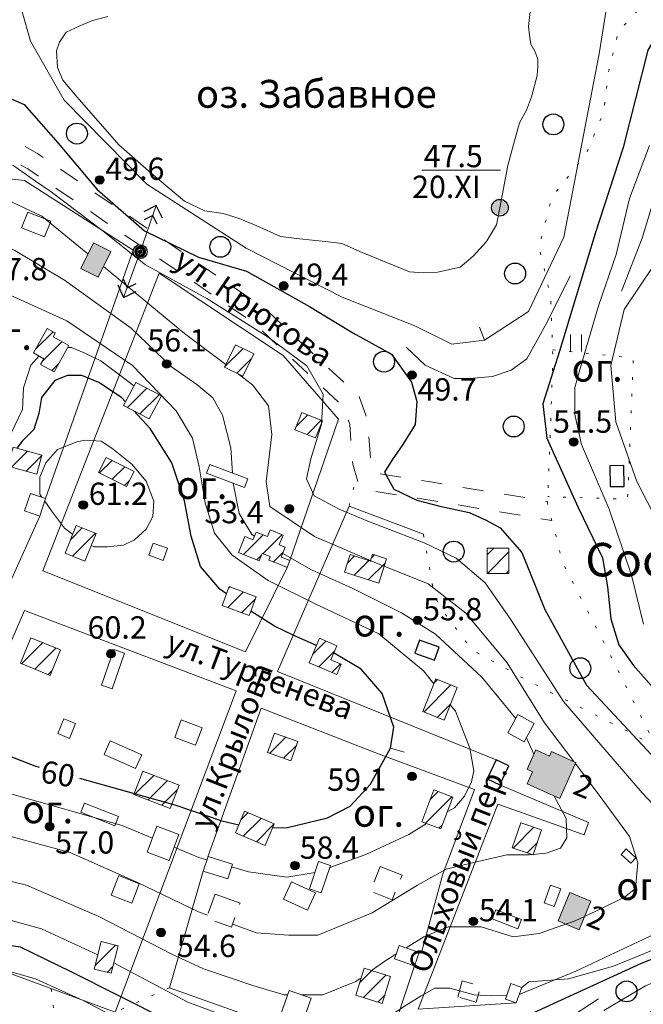
# Model space of a CAD drawing. Units: metres. Extents: x 2205671 to 2215915, y 504168 to 508208.
# Drawn here: x 2210678 to 2210902, y 506809 to 507163 of the extents above; entities that cross this region are included whole.
import ezdxf

# ---------------------------------------------------------------- set-up
doc = ezdxf.new("R2010")
doc.units = ezdxf.units.M
for name, pattern in [('5g_01_5x1_5', [15, 7.5, -7.5]), ('5g_02x1', [15, 10, -5]), ('5g_366', [6, 1, -5])]:
    doc.linetypes.add(name, pattern=pattern)
for name, color, linetype in [('03_Здания и строения', 7, 'Continuous'), ('07_Объекты электропередачи', 7, 'Continuous'), ('10_Границы покрытий и угодий', 7, 'Continuous'), ('11_Гидрография', 7, 'Continuous'), ('13_Растительность', 7, 'Continuous'), ('14_Ограждения', 7, 'Continuous'), ('17_Топонимика', 7, 'Continuous'), ('19_Горизонтали', 7, 'Continuous'), ('61_Отметки высоты поверхности', 7, 'Continuous'), ('62_Отметки высоты уреза воды и дна водоемов', 7, 'Continuous')]:
    doc.layers.add(name, color=color, linetype=linetype)
doc.styles.add('LIKE11', font='bm431.shx')
doc.styles.add('LIKE14', font='p131.shx')
doc.styles.add('LIKE17', font='d431.shx')
doc.styles.add('LIKE36', font='pragmai.shx')
doc.linetypes.add('5g_475_1', pattern='A,7.5,[25,GUGK_2005.shx,S=2.5,R=0,X=0,Y=0],7.5', length=15)

# ---------------------------------------------------------------- blocks, each defined once
blk = doc.blocks.new('5g_016a')
at = {"color": 0}
blk.add_lwpolyline([(-3.75, -2.5), (3.75, -2.5), (3.75, 2.5), (-3.75, 2.5)], close=True, dxfattribs=at)
blk = doc.blocks.new('5g_368')
at = {"color": 0}
blk.add_circle((0, 0), 3.75, dxfattribs=at)
blk = doc.blocks.new('5g_401')
at = {"color": 0, "lineweight": 20}
for points in [[(-2, 0), (-2, 6)], [(2, 0), (2, 6)]]:
    blk.add_lwpolyline(points, dxfattribs=at)
blk = doc.blocks.new('5g_330')
blk.add_hatch(color=0).paths.add_polyline_path([(1.5, 0, 1), (-1.5, 0, 1)])
at = {"color": 0}
blk.add_circle((0, 0), 1.5, dxfattribs=at)
blk = doc.blocks.new('5g_329_6')
at = {"color": 42, "lineweight": -2}
blk.add_lwpolyline([(0, 0), (5, 0)], dxfattribs=at)
blk = doc.blocks.new('5g_213')
h = blk.add_hatch(color=255)
edge = h.paths.add_edge_path()
edge.add_arc((0, 0), 2.62, 0, 360)
at = {"color": 92}
blk.add_circle((0, 0), 3, dxfattribs=at)
blk = doc.blocks.new('5g_108a')
h = blk.add_hatch(color=255)
edge = h.paths.add_edge_path()
edge.add_arc((0, 0), 2.12, 0, 360)
edge = h.paths.add_edge_path(flags=16)
edge.add_arc((0, 0), 0.975, 0, 360)
h = blk.add_hatch(color=0)
edge = h.paths.add_edge_path()
edge.add_arc((0, 0), 0.6, 0, 360)
at = {"color": 0}
for radius in [2.5, 0.6]:
    blk.add_circle((0, 0), radius, dxfattribs=at)
blk = doc.blocks.new('5g_115_2')
at = {"color": 0}
for points in [[(13.96, -3.54), (17.5, 0), (13.96, 3.54)], [(11.26, -2.47), (13.73, 0), (11.26, 2.47)]]:
    blk.add_lwpolyline(points, dxfattribs=at)
at = {"color": 0, "lineweight": 20}
blk.add_lwpolyline([(0, 0), (17.5, 0)], dxfattribs=at)

msp = doc.modelspace()

# ---------------------------------------------------------------- hatches: boundary and pattern name
at = {"layer": '03_Здания и строения', "linetype": 'Continuous', "lineweight": 0}
for points in [[(2210704.97, 507082.44), (2210711.18, 507079.31), (2210706.57, 507070.17), (2210700.36, 507073.3)], [(2210872.17, 506883.08), (2210860.45, 506888.33), (2210862.4, 506892.71), (2210860.45, 506893.58), (2210863.55, 506900.51), (2210868.5, 506898.3), (2210869.22, 506899.92), (2210877.64, 506896.15), (2210877.96, 506896.01)], [(2210871.6, 506839.19), (2210875.75, 506849.36), (2210883.29, 506846.3), (2210879.13, 506836.04)]]:
    msp.add_hatch(color=7, dxfattribs=at).paths.add_polyline_path(points)
at = {"layer": '03_Здания и строения', "linetype": 'Continuous', "lineweight": 9}
h = msp.add_hatch(dxfattribs=at)
h.set_pattern_fill('ANSI31', scale=1.5, style=0)
h.paths.add_polyline_path([(2210690.49, 507048.71), (2210696.1, 507045.57), (2210690.82, 507036.13), (2210685.99, 507038.83), (2210687.13, 507040.87), (2210683.43, 507042.94), (2210688.34, 507051.72), (2210691.08, 507050.19), (2210691.26, 507050.09)])
h = msp.add_hatch(dxfattribs=at)
h.set_pattern_fill('ANSI31', scale=1.5, style=0)
h.paths.add_polyline_path([(2210755.91, 507045.92), (2210762.47, 507042.68), (2210758.49, 507034.63), (2210751.94, 507037.87)])
h = msp.add_hatch(dxfattribs=at)
h.set_pattern_fill('ANSI31', scale=1.5, style=0)
h.paths.add_polyline_path([(2210715.72, 507024.13), (2210720.08, 507032.39), (2210729.32, 507027.52), (2210724.96, 507019.26)])
h = msp.add_hatch(dxfattribs=at)
h.set_pattern_fill('ANSI31', scale=1.5, style=0)
h.paths.add_polyline_path([(2210777.21, 507015.4), (2210779.66, 507021.56), (2210787.07, 507018.61), (2210784.62, 507012.45)])
h = msp.add_hatch(dxfattribs=at)
h.set_pattern_fill('ANSI31', scale=1.5, style=0)
h.paths.add_polyline_path([(2210674.24, 507002.29), (2210676.09, 507009.09), (2210686.46, 507006.25), (2210684.64, 506999.52)])
h = msp.add_hatch(dxfattribs=at)
h.set_pattern_fill('ANSI31', scale=1.5, style=0)
h.paths.add_polyline_path([(2210706.8, 507000.05), (2210709.54, 507005.48), (2210719.5, 507000.45), (2210716.76, 506995.03)])
h = msp.add_hatch(dxfattribs=at)
h.set_pattern_fill('ANSI31', scale=1.5, style=0)
h.paths.add_polyline_path([(2210698.7, 506981.06), (2210705.87, 506978.21), (2210701.9, 506968.23), (2210694.74, 506971.08)])
h = msp.add_hatch(dxfattribs=at)
h.set_pattern_fill('ANSI31', scale=1.5, style=0)
h.paths.add_polyline_path([(2210772.32, 506969.67), (2210775.34, 506968.43), (2210774.36, 506966.03), (2210771.34, 506967.26), (2210767.86, 506968.65), (2210768.36, 506969.88), (2210765.47, 506971.04), (2210764.4, 506968.37), (2210756.91, 506971.38), (2210759.19, 506977.07), (2210762.12, 506975.89), (2210763.25, 506978.7), (2210767.32, 506977.07), (2210768.28, 506979.46), (2210772.94, 506977.59), (2210771.56, 506974.16), (2210773.75, 506973.28), (2210772.3, 506969.67)])
h = msp.add_hatch(dxfattribs=at)
h.set_pattern_fill('ANSI31', scale=1.5, style=0)
h.paths.add_polyline_path([(2210846.13, 506972.97), (2210853.93, 506972.97), (2210853.93, 506963.86), (2210846.13, 506963.86)])
h = msp.add_hatch(dxfattribs=at)
h.set_pattern_fill('ANSI31', scale=1.5, style=0)
h.paths.add_polyline_path([(2210797.03, 506970.65), (2210794.96, 506964.3), (2210807.24, 506960.3), (2210810.1, 506969.08), (2210805.07, 506970.72), (2210804.47, 506968.86), (2210804.28, 506968.29)])
h = msp.add_hatch(dxfattribs=at)
h.set_pattern_fill('ANSI31', scale=1.5, style=0)
h.paths.add_polyline_path([(2210751.08, 506952.36), (2210753.62, 506959.12), (2210763.32, 506955.47), (2210760.78, 506948.71)])
h = msp.add_hatch(dxfattribs=at)
h.set_pattern_fill('ANSI31', scale=1.5, style=0)
h.paths.add_polyline_path([(2210678.75, 506931.62), (2210682.49, 506940.8), (2210693.13, 506936.46), (2210689.39, 506927.29)])
h = msp.add_hatch(dxfattribs=at)
h.set_pattern_fill('ANSI31', scale=1.5, style=0)
h.paths.add_polyline_path([(2210792.21, 506937.93), (2210786.02, 506940.58), (2210782.27, 506931.82), (2210792.19, 506927.57), (2210793.79, 506931.31), (2210790.36, 506932.78), (2210790.06, 506932.91)])
h = msp.add_hatch(dxfattribs=at)
h.set_pattern_fill('ANSI31', scale=1.5, style=0)
h.paths.add_polyline_path([(2210827.73, 506926), (2210835.37, 506922.94), (2210830.71, 506911.18), (2210823.02, 506914.27)])
h = msp.add_hatch(dxfattribs=at)
h.set_pattern_fill('ANSI31', scale=1.5, style=0)
h.paths.add_polyline_path([(2210767.4, 506899.6), (2210769.92, 506906.56), (2210778.24, 506903.55), (2210775.72, 506896.59)])
h = msp.add_hatch(dxfattribs=at)
h.set_pattern_fill('ANSI31', scale=1.5, style=0)
h.paths.add_polyline_path([(2210722.69, 506892.9), (2210735.66, 506887.89), (2210732.44, 506879.56), (2210719.47, 506884.58)])
h = msp.add_hatch(dxfattribs=at)
h.set_pattern_fill('ANSI31', scale=1.5, style=0)
h.paths.add_polyline_path([(2210833.87, 506883.6), (2210829.49, 506872.17), (2210822.67, 506874.79), (2210827.05, 506886.21)])
h = msp.add_hatch(dxfattribs=at)
h.set_pattern_fill('ANSI31', scale=1.5, style=0)
h.paths.add_polyline_path([(2210755.83, 506870.76), (2210759.1, 506878.51), (2210769.81, 506873.99), (2210766.54, 506866.24)])
h = msp.add_hatch(dxfattribs=at)
h.set_pattern_fill('ANSI31', scale=1.5, style=0)
h.paths.add_polyline_path([(2210855.11, 506865.45), (2210858.17, 506874.39), (2210865.7, 506871.82), (2210862.65, 506862.87)])
h = msp.add_hatch(dxfattribs=at)
h.set_pattern_fill('ANSI31', scale=1.5, style=0)
h.paths.add_polyline_path([(2210707.65, 506831.79), (2210713.74, 506830.29), (2210711.3, 506820.38), (2210705.21, 506821.87)])
h = msp.add_hatch(dxfattribs=at)
h.set_pattern_fill('ANSI31', scale=1.5, style=0)
h.paths.add_polyline_path([(2210802.05, 506822.25), (2210811.53, 506819.28), (2210808.5, 506809.61), (2210799.03, 506812.58)])

# ---------------------------------------------------------------- linework, layer by layer
at = {"layer": '03_Здания и строения', "color": 7, "linetype": 'Continuous', "lineweight": 20, "flags": 128}
for points in [[(2210687.4, 507084.58), (2210689.62, 507090.23), (2210681.38, 507093.46), (2210679.16, 507087.81)], [(2210704.97, 507082.44), (2210711.18, 507079.31), (2210706.57, 507070.17), (2210700.36, 507073.3)], [(2210690.49, 507048.71), (2210696.1, 507045.57), (2210690.82, 507036.13), (2210685.99, 507038.83), (2210687.13, 507040.87), (2210683.43, 507042.94), (2210688.34, 507051.72), (2210691.08, 507050.19), (2210691.26, 507050.09)], [(2210755.91, 507045.92), (2210762.47, 507042.68), (2210758.49, 507034.63), (2210751.94, 507037.87)], [(2210715.72, 507024.13), (2210720.08, 507032.39), (2210729.32, 507027.52), (2210724.96, 507019.26)], [(2210777.21, 507015.4), (2210779.66, 507021.56), (2210787.07, 507018.61), (2210784.62, 507012.45)], [(2210674.24, 507002.29), (2210676.09, 507009.09), (2210686.46, 507006.25), (2210684.64, 506999.52)], [(2210706.8, 507000.05), (2210709.54, 507005.48), (2210719.5, 507000.45), (2210716.76, 506995.03)], [(2210746.62, 507002.96), (2210760.33, 506997.75), (2210759.16, 506994.66), (2210745.45, 506999.88)], [(2210680.2, 506986.27), (2210682.3, 506992.58), (2210687.77, 506990.76), (2210685.66, 506984.44)], [(2210698.7, 506981.06), (2210705.87, 506978.21), (2210701.9, 506968.23), (2210694.74, 506971.08)], [(2210772.32, 506969.67), (2210775.34, 506968.43), (2210774.36, 506966.03), (2210771.34, 506967.26), (2210767.86, 506968.65), (2210768.36, 506969.88), (2210765.47, 506971.04), (2210764.4, 506968.37), (2210756.91, 506971.38), (2210759.19, 506977.07), (2210762.12, 506975.89), (2210762.12, 506975.89), (2210763.25, 506978.7), (2210767.32, 506977.07), (2210768.28, 506979.46), (2210772.94, 506977.59), (2210771.56, 506974.16), (2210773.75, 506973.28), (2210772.3, 506969.67)], [(2210726.3, 506974.73), (2210724.75, 506970.38), (2210729.98, 506968.52), (2210731.53, 506972.86)], [(2210846.13, 506972.97), (2210853.93, 506972.97), (2210853.93, 506963.86), (2210846.13, 506963.86)], [(2210797.03, 506970.65), (2210794.96, 506964.3), (2210807.24, 506960.3), (2210810.1, 506969.08), (2210805.07, 506970.72), (2210804.47, 506968.86), (2210804.28, 506968.29)], [(2210751.08, 506952.36), (2210753.62, 506959.12), (2210763.32, 506955.47), (2210760.78, 506948.71)], [(2210678.75, 506931.62), (2210682.49, 506940.8), (2210693.13, 506936.46), (2210689.39, 506927.29)], [(2210792.21, 506937.93), (2210786.02, 506940.58), (2210782.27, 506931.82), (2210792.19, 506927.57), (2210793.79, 506931.31), (2210790.36, 506932.78), (2210790.06, 506932.91)], [(2210712.22, 506936.55), (2210716.06, 506935.22), (2210711.65, 506922.48), (2210707.8, 506923.81)], [(2210827.73, 506926), (2210835.37, 506922.94), (2210830.71, 506911.18), (2210823.02, 506914.27)], [(2210853.55, 506906.62), (2210857.12, 506913.19), (2210862.99, 506910), (2210859.41, 506903.43)], [(2210692.12, 506906.37), (2210694.25, 506911.67), (2210698.48, 506909.98), (2210696.35, 506904.67)], [(2210734.1, 506905.02), (2210736.44, 506911.29), (2210743.91, 506908.5), (2210741.57, 506902.24)], [(2210767.4, 506899.6), (2210769.92, 506906.56), (2210778.24, 506903.55), (2210775.72, 506896.59)], [(2210708.75, 506898.89), (2210710.98, 506903.85), (2210722.24, 506898.79), (2210720.01, 506893.83)], [(2210872.17, 506883.08), (2210860.45, 506888.33), (2210862.4, 506892.71), (2210860.45, 506893.58), (2210863.55, 506900.51), (2210868.5, 506898.3), (2210869.22, 506899.92), (2210877.64, 506896.15), (2210877.96, 506896.01)], [(2210722.69, 506892.9), (2210735.66, 506887.89), (2210732.44, 506879.56), (2210719.47, 506884.58)], [(2210833.87, 506883.6), (2210829.49, 506872.17), (2210822.67, 506874.79), (2210827.05, 506886.21)], [(2210700.38, 506878.15), (2210701.67, 506881.45), (2210713.94, 506876.64), (2210712.64, 506873.33)], [(2210755.83, 506870.76), (2210759.1, 506878.51), (2210769.81, 506873.99), (2210766.54, 506866.24)], [(2210855.11, 506865.45), (2210858.17, 506874.39), (2210865.7, 506871.82), (2210862.65, 506862.87)], [(2210724.24, 506863.82), (2210732.09, 506860.9), (2210735.56, 506870.24), (2210727.72, 506873.16)], [(2210894.23, 506863.05), (2210896.01, 506865.03), (2210899.52, 506861.86), (2210897.74, 506859.88)], [(2210753.11, 506854.25), (2210754.79, 506859.56), (2210746.02, 506862.32), (2210744.34, 506857.01)], [(2210782.41, 506850.64), (2210785.69, 506860.47), (2210789.9, 506859.07), (2210786.62, 506849.23)], [(2210711.32, 506848.47), (2210714.04, 506855.42), (2210721.38, 506852.54), (2210718.65, 506845.59)], [(2210773.13, 506846.94), (2210776.02, 506853.24), (2210784.6, 506849.31), (2210781.71, 506843.01)], [(2210866.55, 506845.66), (2210868.91, 506852.05), (2210872.52, 506850.72), (2210870.16, 506844.33)], [(2210871.6, 506839.19), (2210875.75, 506849.36), (2210883.29, 506846.3), (2210879.13, 506836.04)], [(2210847.97, 506839.9), (2210849.22, 506843.17), (2210858.46, 506839.64), (2210857.21, 506836.36)], [(2210707.65, 506831.79), (2210713.74, 506830.29), (2210711.3, 506820.38), (2210705.21, 506821.87)], [(2210812.86, 506825.58), (2210814.54, 506830.36), (2210821.73, 506827.83), (2210820.05, 506823.05)], [(2210802.05, 506822.25), (2210811.53, 506819.28), (2210808.5, 506809.61), (2210799.03, 506812.58)], [(2210775.08, 506814.2), (2210771.99, 506805.37), (2210779.97, 506802.58), (2210783.06, 506811.41)], [(2210852.71, 506811.11), (2210856.59, 506809.75), (2210858.57, 506815.35), (2210854.69, 506816.72)]]:
    msp.add_lwpolyline(points, close=True, dxfattribs=at)
at = {"layer": '03_Здания и строения', "color": 7, "linetype": '5g_02x1', "lineweight": 20, "flags": 128}
for points in [[(2210807.75, 506858.69), (2210815.62, 506855.56), (2210812.13, 506846.77), (2210804.25, 506849.91)], [(2210748.56, 506848.76), (2210757.5, 506845.53), (2210754.41, 506836.95), (2210745.47, 506840.18)], [(2210835.59, 506811.88), (2210837.17, 506817.63), (2210843.85, 506815.79), (2210842.26, 506810.04)]]:
    msp.add_lwpolyline(points, close=True, dxfattribs=at)
at = {"layer": '10_Границы покрытий и угодий', "color": 7, "linetype": '5g_366', "lineweight": 20, "flags": 128}
for points in [[(2210906.93, 506901.3), (2210889.42, 506936.39), (2210873.08, 506967.97), (2210867.78, 506989.29), (2210868.88, 507016.15), (2210869.7, 507041.64), (2210868.96, 507062.8), (2210864.81, 507080.84), (2210869.21, 507098.64), (2210881.75, 507114.56), (2210888, 507129.47), (2210889.74, 507144.03), (2210893.21, 507158.25), (2210905.02, 507171.08), (2210911.96, 507185.3), (2210912.5, 507201.77)], [(2210869.62, 507044.06), (2210898.59, 507041.18), (2210896.51, 506990.47), (2210867.87, 506991.44)], [(2210796.67, 506987.95), (2210799.19, 506998.65)], [(2210823.27, 506977.89), (2210827.31, 506955.58), (2210830.89, 506949.5), (2210840.91, 506936.28), (2210861.43, 506925), (2210898.24, 506906.33), (2210912.5, 506898.09), (2210920.33, 506893.62), (2210928.15, 506889.15), (2210935.84, 506882.59), (2210946.85, 506872.72), (2210953.4, 506863.2), (2210956.38, 506855.47), (2210955.39, 506849.91), (2210948, 506845.48)], [(2210689.79, 506814.91), (2210691.77, 506797.44)], [(2210732.19, 506815.21), (2210712.71, 506806.45)]]:
    msp.add_lwpolyline(points, dxfattribs=at)
at = {"layer": '10_Границы покрытий и угодий', "color": 7, "linetype": '5g_01_5x1_5', "lineweight": 20, "flags": 128}
for points in [[(2210637.74, 507121.21), (2210653.5, 507124.83), (2210667.82, 507124.06), (2210684.81, 507114.51), (2210766.45, 507058.82), (2210800.17, 507027.34), (2210803.25, 507018.77), (2210804.4, 507004.23), (2210805.33, 507000.85), (2210807.21, 506999.67), (2210825.87, 506996.66), (2210867.8, 506989.68)], [(2210636.3, 507114.21), (2210654.07, 507118.29), (2210665.96, 507117.65), (2210681.38, 507108.98), (2210762.38, 507053.73), (2210794.59, 507023.66), (2210796.84, 507017.4), (2210797.97, 507003.1), (2210799.74, 506996.67), (2210804.88, 506993.46), (2210824.82, 506990.25), (2210869.39, 506982.83)]]:
    msp.add_lwpolyline(points, dxfattribs=at)
at = {"layer": '11_Гидрография', "color": 92, "linetype": 'Continuous', "lineweight": 20, "flags": 128}
msp.add_lwpolyline([(2210710.06, 507163.67), (2210704.54, 507162.25), (2210699.77, 507160.16), (2210695.18, 507158.08), (2210692.75, 507154.4), (2210691.68, 507151.29), (2210691.99, 507145.36), (2210693.97, 507140.79), (2210699.14, 507134.71), (2210714.07, 507117.67), (2210725.62, 507107.41), (2210737.63, 507097.38), (2210744.93, 507093.89), (2210751.47, 507092.98), (2210757.25, 507091.15), (2210763.49, 507088.57), (2210772.01, 507084.77), (2210778.85, 507083.86), (2210788.13, 507082.95), (2210794.06, 507082.19), (2210801.36, 507079), (2210813.63, 507073.95), (2210818.32, 507072.03), (2210823.24, 507071.67), (2210828.28, 507071.91), (2210836.45, 507073.71), (2210841.13, 507077.66), (2210845.94, 507082.94), (2210849.54, 507088.94), (2210850.74, 507095.06), (2210853.59, 507110.2), (2210855.63, 507117.75), (2210857.79, 507125.54), (2210860.31, 507130.1), (2210862.11, 507134.89), (2210864.03, 507142.44), (2210864.36, 507145.78), (2210864.29, 507148.37), (2210863.29, 507151.26), (2210861.77, 507153.7), (2210861.31, 507156.94), (2210861.01, 507160.04), (2210861.54, 507165.39)], dxfattribs=at)
at = {"layer": '11_Гидрография', "color": 7, "linetype": 'Continuous', "lineweight": 20, "flags": 128}
msp.add_lwpolyline([(2210822.68, 507108.56), (2210850.88, 507108.56)], dxfattribs=at)
at = {"layer": '14_Ограждения', "color": 7, "linetype": '5g_475_1', "lineweight": 20, "flags": 128}
for points in [[(2210687.77, 506990.76), (2210719.16, 507079.84), (2210680.17, 507104.78), (2210646.65, 507108.47), (2210625.71, 507057.6), (2210592.98, 506991.8), (2210675.09, 506960.72), (2210685.66, 506984.44)], [(2210775.34, 506968.43), (2210792.79, 507019.24), (2210773.04, 507042), (2210728.49, 507071.59), (2210686.75, 506964.74), (2210759.44, 506935.73), (2210774.36, 506966.03)], [(2210823.27, 506977.89), (2210796.67, 506987.95), (2210770.9, 506928.65), (2210849.35, 506896.94)], [(2210756.17, 506921.78), (2210680.19, 506950.52), (2210662.17, 506908.95), (2210635.17, 506835.07), (2210712.71, 506806.45), (2210756.17, 506921.78)], [(2210821.73, 506827.83), (2210822.76, 506828.28), (2210830.26, 506855.94), (2210841.56, 506886.32), (2210807.42, 506899.05), (2210765.05, 506915.49), (2210745.99, 506862.22)], [(2210850.75, 506888.04), (2210882.53, 506874.48), (2210880.93, 506870.07), (2210850.03, 506881.05), (2210821.43, 506807.51), (2210856.59, 506809.75)], [(2210744.34, 506857.01), (2210732.19, 506815.21), (2210769.87, 506801.73), (2210802.34, 506791.58), (2210810.26, 506793.56), (2210820.05, 506823.05)], [(2210858.57, 506815.35), (2210861.05, 506817.35), (2210875.37, 506818.37), (2210891.42, 506822.98), (2210919.53, 506834.39)]]:
    msp.add_lwpolyline(points, dxfattribs=at)
at = {"layer": '19_Горизонтали', "color": 42, "linetype": 'Continuous', "lineweight": 20}
for points in [[(2210676.35, 507175.98), (2210682.39, 507154.83), (2210694.48, 507133.68), (2210724.09, 507103.47), (2210759.74, 507080.5), (2210794.19, 507062.98), (2210820.17, 507052.71), (2210833.46, 507046.06), (2210845.25, 507047.57), (2210860.96, 507057.84), (2210873.65, 507084.43), (2210886.34, 507150.3), (2210889.36, 507169.03)], [(2210904.42, 507117.36), (2210897.23, 507098.35), (2210892.37, 507078.22), (2210886.08, 507059.81), (2210880.32, 507040.28), (2210877.63, 507030.55), (2210877.63, 507020.82), (2210879.95, 507010.12), (2210889.97, 506986.92), (2210897.98, 506963.2), (2210902.17, 506945.69)], [(2210913.16, 506873.05), (2210901.74, 506885.18), (2210873.53, 506917.92), (2210854.51, 506947.49), (2210845.46, 506960.47), (2210835.05, 506969.37), (2210823.59, 506974.8), (2210803.37, 506982.64), (2210793.11, 506986.87), (2210784.06, 506991.7), (2210781.34, 506997.73), (2210782.85, 507004.97), (2210786.77, 507017.35), (2210787.38, 507028.21), (2210781.49, 507038.32), (2210767.61, 507048.58), (2210745.58, 507062.46), (2210723.56, 507074.53), (2210708.47, 507086.6), (2210689.76, 507100.78), (2210684.18, 507104.55), (2210676.03, 507110.28)], [(2210702.97, 507078.49), (2210699.72, 507081.17), (2210686.44, 507092.03), (2210667.73, 507100.78), (2210648.72, 507104.1), (2210633.66, 507103.39)], [(2210754.83, 506999.84), (2210754.18, 507008.9), (2210751.17, 507020.66), (2210747.7, 507026.85), (2210741.96, 507031.68), (2210732.91, 507038.02), (2210718.43, 507051.9), (2210694.59, 507069.1), (2210676.78, 507079.66), (2210666.04, 507084.69)], [(2210752.39, 507038.79), (2210737.59, 507049.93), (2210716.77, 507067.13), (2210708.48, 507073.96)], [(2210905.78, 507074.15), (2210895.25, 507058.52), (2210890.49, 507038.48), (2210892.36, 507018.26), (2210899.83, 506996.85), (2210911.05, 506975.11)], [(2210827.01, 506924.22), (2210823.28, 506928.93), (2210807.29, 506942.21), (2210784.51, 506952.92), (2210767.61, 506961.37), (2210754.64, 506970.42), (2210748.3, 506978.27), (2210744.98, 506989.13), (2210742.87, 507002.11), (2210740.45, 507012.37), (2210734.57, 507022.17), (2210718.88, 507038.47), (2210695.34, 507054.46), (2210667.28, 507067.13), (2210645.86, 507068.64), (2210623.07, 507064.57), (2210617.49, 507062.6)], [(2210877.23, 506896.34), (2210866.74, 506910.22), (2210853.31, 506931.8), (2210838.52, 506949.6), (2210824.94, 506960.16), (2210806.23, 506967.71), (2210784.21, 506977.06), (2210768.21, 506987.92), (2210766.86, 506996.83), (2210768.97, 507013.72), (2210767.76, 507023.98), (2210762.03, 507031.53), (2210756.79, 507035.47)], [(2210762.66, 506977.23), (2210761.73, 506977.82), (2210757.2, 506985.36), (2210755.09, 506996.21)], [(2210856.39, 506911.84), (2210844.26, 506926.67), (2210827.66, 506942.06), (2210815.44, 506949.75), (2210797.94, 506958.5), (2210783.15, 506965.14), (2210772.81, 506970.94)], [(2210831.85, 506878.34), (2210834.45, 506879.75), (2210838.07, 506883.97), (2210840.48, 506889.1), (2210841.39, 506893.02), (2210839.88, 506901.17), (2210834.75, 506914.45), (2210832.92, 506916.76)], [(2210599.33, 506910.47), (2210601.65, 506909.47), (2210642.08, 506894.68), (2210661.7, 506888.65), (2210715.26, 506873.41), (2210726.12, 506868.87)], [(2210862.89, 506899.02), (2210860.21, 506904.89)], [(2210817.07, 506829.47), (2210823.43, 506833.43), (2210832.19, 506837.05), (2210843.95, 506837.05), (2210855.42, 506833.43), (2210864.77, 506834.64), (2210877.75, 506839.16), (2210886.95, 506843.54), (2210895.4, 506847.76), (2210899.32, 506850.78), (2210900.23, 506860.13), (2210897.21, 506869.49), (2210886.35, 506884.27), (2210877.78, 506895.61)], [(2211109.32, 506849.97), (2211079.11, 506842.72), (2211051.91, 506844.53), (2211019.89, 506856.62), (2210992.99, 506868.4), (2210978.49, 506880.49), (2210968.82, 506890.76), (2210960.97, 506894.38), (2210948.88, 506894.99), (2210943.44, 506890.76), (2210942.84, 506881.09), (2210953.72, 506867.19), (2210965.8, 506857.52), (2210968.24, 506850.59), (2210968.24, 506842.43), (2210961.44, 506836.31), (2210953.62, 506832.57), (2210927.79, 506826.45), (2210902.97, 506815.91), (2210888.01, 506807.08)], [(2210754.81, 506838.05), (2210763.39, 506834.94), (2210774.85, 506834.03), (2210785.41, 506834.03), (2210804.88, 506842.03), (2210821.17, 506851.99), (2210831.43, 506857.72), (2210842.29, 506860.44), (2210853.16, 506862.85), (2210861.3, 506862.85), (2210867.34, 506863.45), (2210872.47, 506865.26), (2210874.73, 506869.04), (2210874.43, 506875.98), (2210870.14, 506883.99)], [(2210789.68, 506858.4), (2210802.61, 506863), (2210818, 506870.24), (2210824.4, 506874.12)], [(2210662.82, 506872.88), (2210669.39, 506871), (2210696.55, 506863.76), (2210720.54, 506853.04), (2210742.57, 506842.48), (2210745.87, 506841.29)], [(2210621.35, 506864.35), (2210633.63, 506862.1), (2210649.78, 506859.53), (2210680.86, 506851.99), (2210706.81, 506840.82), (2210733.06, 506827.24), (2210744.38, 506821.96), (2210762.48, 506815.93), (2210773.34, 506812.61), (2210774.53, 506812.61)], [(2210733.85, 506865.65), (2210742.72, 506861.94), (2210745.63, 506861.1)], [(2210857.66, 506812.79), (2210877.9, 506821.21), (2210902.34, 506832.68), (2210918.94, 506840.52), (2210924.07, 506847.16), (2210925.58, 506853.19), (2210924.37, 506859.23), (2210921.35, 506864.36), (2210919.86, 506865.94)], [(2210547.39, 506809.85), (2210548.54, 506829.81), (2210553.97, 506841.88), (2210560.91, 506849.72), (2210567.85, 506855.76), (2210578.11, 506858.17), (2210589.88, 506858.78), (2210604.67, 506857.87), (2210625.49, 506853.95), (2210639.97, 506850.03), (2210661.09, 506844.59), (2210673.77, 506839.77), (2210686.29, 506836.3), (2210706.47, 506827)], [(2210754.47, 506858.56), (2210760.52, 506856.81), (2210774.25, 506854.85), (2210784.4, 506856.59)], [(2210814.84, 506774.26), (2210814.24, 506774.44), (2210783.98, 506778.18), (2210741.49, 506791.44), (2210720.41, 506800.62), (2210701.2, 506810.65), (2210684.2, 506818.46), (2210667.2, 506823.22), (2210641.37, 506826.28), (2210624.71, 506829.68), (2210607.37, 506833.42), (2210598.02, 506834.95), (2210590.54, 506834.95), (2210583.74, 506833.93), (2210580, 506829.17), (2210575.92, 506824.07), (2210576.52, 506812.35)], [(2210712.23, 506824.14), (2210738.79, 506810.04), (2210768.06, 506799.18), (2210781.19, 506798.12), (2210799.29, 506799.94), (2210810.16, 506804.46), (2210817.1, 506808.99), (2210822.53, 506812.31), (2210827.36, 506815.02), (2210832.79, 506815.02), (2210841.54, 506812.61), (2210847.88, 506812.31), (2210853.19, 506812.48)], [(2210804.72, 506821.41), (2210809.86, 506824.98), (2210813.43, 506827.2)], [(2210779.64, 506812.61), (2210787.22, 506812.61), (2210798.99, 506817.44), (2210800.98, 506818.82)]]:
    msp.add_lwpolyline(points, dxfattribs=at)
at = {"layer": '19_Горизонтали', "color": 42, "linetype": 'Continuous', "lineweight": 30}
for points in [[(2210912, 507165.68), (2210903.82, 507151.56), (2210894.91, 507116.63), (2210884.87, 507085.79), (2210872.05, 507043.62), (2210866.11, 507024.67), (2210867.6, 507012.41), (2210878.74, 506987.51), (2210887.48, 506969.49), (2210889.33, 506959.09), (2210890.45, 506947.57), (2210893.42, 506938.28), (2210898.62, 506930.85), (2210906.8, 506921.56), (2210920.92, 506914.13), (2210938.38, 506911.15), (2210953.62, 506908.55), (2210964.39, 506904.09), (2210981.48, 506893.32), (2210984.39, 506891.2)], [(2210671.26, 507135.97), (2210680.12, 507132.09), (2210692.29, 507118.26), (2210706.12, 507101.66), (2210723.27, 507086.72), (2210742.64, 507077.32), (2210759.79, 507072.34), (2210782.48, 507059.61), (2210797.97, 507050.21), (2210811.8, 507042.46), (2210818.99, 507032.5), (2210820.93, 507025.59), (2210820.38, 507017.29), (2210815.95, 507010.09), (2210812.08, 507004.56), (2210809.31, 507000.14), (2210812.63, 506994.05), (2210820.93, 506990.18), (2210829.23, 506987.96), (2210839.74, 506985.75), (2210845.83, 506982.98), (2210850.81, 506980.22), (2210858.55, 506971.36), (2210866.85, 506950.89), (2210881.79, 506923.78), (2210911.67, 506891.69)], [(2210716.4, 507025.43), (2210714.96, 507027), (2210706.86, 507032.29), (2210700.77, 507034.85), (2210695.64, 507034.85), (2210691.12, 507033.04), (2210686.29, 507027), (2210685.38, 507021.27), (2210683.57, 507015.53), (2210679.35, 507011.31), (2210677.41, 507008.73)], [(2210752.62, 506956.47), (2210750.26, 506958.2), (2210743.32, 506966.35), (2210740, 506977.21), (2210737.59, 506989.89), (2210733.06, 507003.47), (2210725.22, 507015.84), (2210719.36, 507022.21)], [(2210580.6, 506983.5), (2210581.13, 506963.79), (2210586.26, 506942.06), (2210590.64, 506935.57), (2210600.89, 506927.73), (2210650.99, 506907.51), (2210683.88, 506894.84), (2210685.42, 506894.4)], [(2210784.94, 506938.05), (2210776.81, 506941.61), (2210769.87, 506944.93), (2210761.37, 506950.27)], [(2210769.2, 506872.53), (2210774.55, 506872.66), (2210788.88, 506876.13), (2210797.03, 506880.35), (2210804.27, 506888.2), (2210811.52, 506901.17), (2210812.72, 506908.72), (2210808.5, 506920.79), (2210800.95, 506929.54), (2210791.3, 506935.27), (2210791.11, 506935.35)], [(2210699.92, 506890.35), (2210734.12, 506880.8), (2210751.01, 506875.07), (2210757.03, 506873.61)], [(2210933.85, 506839.6), (2210925.22, 506833.32), (2210901.43, 506823.91), (2210855.51, 506802.89), (2210840.57, 506796.8), (2210826.74, 506799.02), (2210816.23, 506792.93), (2210803.5, 506786.29), (2210780.82, 506786.29), (2210731.57, 506803.44), (2210696.99, 506820.87), (2210678.73, 506829.72), (2210651.62, 506833.6), (2210623.96, 506840.24), (2210604.04, 506846.88), (2210586.89, 506850.75), (2210571.95, 506849.09), (2210562.82, 506842.17), (2210558.95, 506832.77), (2210561.26, 506811.04)]]:
    msp.add_lwpolyline(points, dxfattribs=at)
at = {"layer": '19_Горизонтали', "color": 42, "linetype": 'Continuous', "lineweight": 20, "flags": 128}
for points in [[(2210894.35, 507065.17), (2210901.78, 507084.12), (2210919.24, 507141.72)], [(2210817.25, 507044.92), (2210823.94, 507038.6), (2210834.34, 507033.77), (2210839.91, 507033.77), (2210848.09, 507034.52), (2210854.78, 507036.75), (2210860.35, 507040.83), (2210867.78, 507054.21), (2210875.96, 507070.56)], [(2210719.4, 507031.1), (2210714.8, 507034.7), (2210707.56, 507040.13), (2210701.83, 507042.84), (2210697, 507044.96), (2210695.75, 507044.96)], [(2210685.4, 507041.84), (2210682.52, 507038.62), (2210679.8, 507030.47), (2210679.5, 507022.63), (2210676.78, 507016.89), (2210674.67, 507012.67), (2210669.54, 507010.56), (2210668.01, 507010.29)], [(2210704.15, 506973.87), (2210705.15, 506973.44), (2210709.98, 506973.44), (2210715.71, 506974.04), (2210719.63, 506975.85), (2210723.86, 506979.78), (2210726.27, 506984.3), (2210726.57, 506989.74), (2210723.86, 506996.98), (2210718.73, 507003.01), (2210711.49, 507008.75), (2210707.71, 507011.31), (2210701.98, 507011.61), (2210698.96, 507011.01), (2210692.02, 507008.29), (2210687.8, 507003.47), (2210685.69, 506998.34), (2210685.69, 506992.3), (2210686.46, 506991.2)], [(2210687.44, 506989.79), (2210689.91, 506986.27), (2210694.59, 506980.08), (2210697.45, 506977.9)], [(2210870.3, 506791.79), (2210870.3, 506793.92), (2210871.55, 506798.43), (2210876.81, 506805.19), (2210886.08, 506811.21)]]:
    msp.add_lwpolyline(points, dxfattribs=at)

# ---------------------------------------------------------------- block references
at = {"layer": '03_Здания и строения', "color": 7, "linetype": 'Continuous', "lineweight": 20}
for p, rotation in [((2210892.73, 506998.77), 270.9558143404794), ((2210824.58, 506936.32), 340.1284500174077), ((2210850.05, 506892.49), 65.24310269593676)]:
    msp.add_blockref('5g_016a', p, dxfattribs=dict(at, rotation=rotation))
at = {"layer": '07_Объекты электропередачи', "color": 7, "linetype": 'Continuous', "lineweight": 20}
for rotation in [70.75447687073651, 250.1301118158718]:
    msp.add_blockref('5g_115_2', (2210721.71, 507079.28), dxfattribs=dict(at, rotation=rotation))
msp.add_blockref('5g_108a', (2210721.71, 507079.28), dxfattribs=at)
at = {"layer": '13_Растительность', "color": 7, "linetype": 'Continuous', "lineweight": 20}
for name, p in [('5g_368', (2210869.89, 507124.95)), ('5g_368', (2210699.01, 507121.65)), ('5g_368', (2210750.44, 507081.03)), ('5g_368', (2210856.17, 507071.44)), ('5g_401', (2210878.01, 507043.51)), ('5g_368', (2210809.16, 507039.81)), ('5g_368', (2210855.68, 507016.57)), ('5g_368', (2210834.14, 506971.69)), ('5g_368', (2210879.55, 506929.86)), ('5g_368', (2210896.14, 506813.9))]:
    msp.add_blockref(name, p, dxfattribs=at)
at = {"layer": '19_Горизонтали', "color": 42, "linetype": 'Continuous', "lineweight": 20}
for p, rotation in [((2210845.25, 507047.57), 112.3583294812849), ((2210811.52, 506901.17), 343.9183524062186)]:
    msp.add_blockref('5g_329_6', p, dxfattribs=dict(at, rotation=rotation))
at = {"layer": '61_Отметки высоты поверхности', "color": 7, "linetype": 'Continuous', "lineweight": 20}
for p in [(2210707.18, 507105.03, 49.6), (2210773.18, 507067.03, 49.46), (2210731.18, 507039.03, 56.1), (2210819.18, 507035.03, 49.75), (2210877.18, 507011.03, 51.57), (2210701.25, 506988.44, 61.2), (2210775.18, 506987.03, 53.48), (2210821.18, 506947.03, 55.89), (2210711.18, 506935.03, 60.26), (2210819.18, 506891.03, 59.16), (2210689.18, 506873.03, 57.05), (2210777.18, 506859.03, 58.41), (2210841.18, 506839.03, 54.19), (2210729.18, 506835.03, 54.6)]:
    msp.add_blockref('5g_330', p, dxfattribs=at)
at = {"layer": '62_Отметки высоты уреза воды и дна водоемов', "color": 7, "linetype": 'Continuous', "lineweight": 20}
msp.add_blockref('5g_213', (2210850.74, 507095.06), dxfattribs=at)

# ---------------------------------------------------------------- texts
at = {"layer": '03_Здания и строения', "color": 7, "linetype": 'Continuous', "lineweight": 15, "style": 'LIKE14'}
for p in [(2210876.4, 506884.97), (2210881.16, 506837.75)]:
    msp.add_text('2', height=8, rotation=337.8698, dxfattribs=at).set_placement(p)
at = {"layer": '11_Гидрография', "color": 7, "linetype": 'Continuous', "lineweight": 15}
for s, height, style, p in [('оз. Забавное', 10, 'LIKE11', (2210741.73, 507130.91)), ('20.XI', 8, 'LIKE36', (2210819.23, 507098.55))]:
    msp.add_text(s, height=height, dxfattribs=dict(at, style=style)).set_placement(p)
at = {"layer": '13_Растительность', "color": 7, "linetype": 'Continuous', "lineweight": 15, "style": 'LIKE11'}
for p in [(2210664.51, 507044.06), (2210876.45, 507032.68), (2210734.66, 506990.59), (2210798.15, 506941.23), (2210679.32, 506874.23), (2210798.02, 506872.98), (2210892.43, 506846.69)]:
    msp.add_text('ог.', height=10, dxfattribs=at).set_placement(p)
at = {"layer": '17_Топонимика', "color": 7, "linetype": 'Continuous', "lineweight": 15, "style": 'LIKE14'}
for s, rotation, p in [('ул. Крюкова', 325.6994, (2210733.15, 507074.5)), ('ул.Тургенева', 339.2777, (2210730.33, 506936.15)), ('ул.Крылова', 68.7488, (2210746.81, 506871.43)), ('Ольховый пер.', 68.7488, (2210824.94, 506819.8)), ('ул.Комсомольская', 21.9268, (2210852.25, 506779.24))]:
    msp.add_text(s, height=8, rotation=rotation, dxfattribs=at).set_placement(p)
msp.add_text('Сосново', height=12, dxfattribs=at).set_placement((2210881.34, 506962.79))
at = {"layer": '19_Горизонтали', "color": 42, "linetype": 'Continuous', "lineweight": 15, "style": 'LIKE36'}
msp.add_text('60', height=8, rotation=350.6335, dxfattribs=at).set_placement((2210685.56, 506888.98))
at = {"layer": '61_Отметки высоты поверхности', "color": 7, "linetype": 'Continuous', "lineweight": 15, "style": 'LIKE17'}
for s, p in [('49.6', (2210709.18, 507105.03)), ('57.8', (2210667.18, 507069.03)), ('49.4', (2210775.18, 507067.03)), ('56.1', (2210724.28, 507043.47)), ('49.7', (2210821.18, 507025.88)), ('51.5', (2210869.78, 507014.32)), ('61.2', (2210703.25, 506988.44)), ('53.4', (2210744.74, 506981.84)), ('55.8', (2210823.18, 506947.03)), ('60.2', (2210702.84, 506940.47)), ('59.1', (2210788.8, 506885.87)), ('57.0', (2210691.18, 506863.34)), ('58.4', (2210778.91, 506861.48)), ('54.1', (2210843.18, 506839.03)), ('54.6', (2210734.84, 506826.21))]:
    msp.add_text(s, height=8, dxfattribs=at).set_placement(p)
at = {"layer": '62_Отметки высоты уреза воды и дна водоемов', "color": 7, "linetype": 'Continuous', "lineweight": 15, "style": 'LIKE17'}
msp.add_text('47.5', height=8, dxfattribs=at).set_placement((2210823.38, 507109.6))

doc.saveas('drawing.dxf')
